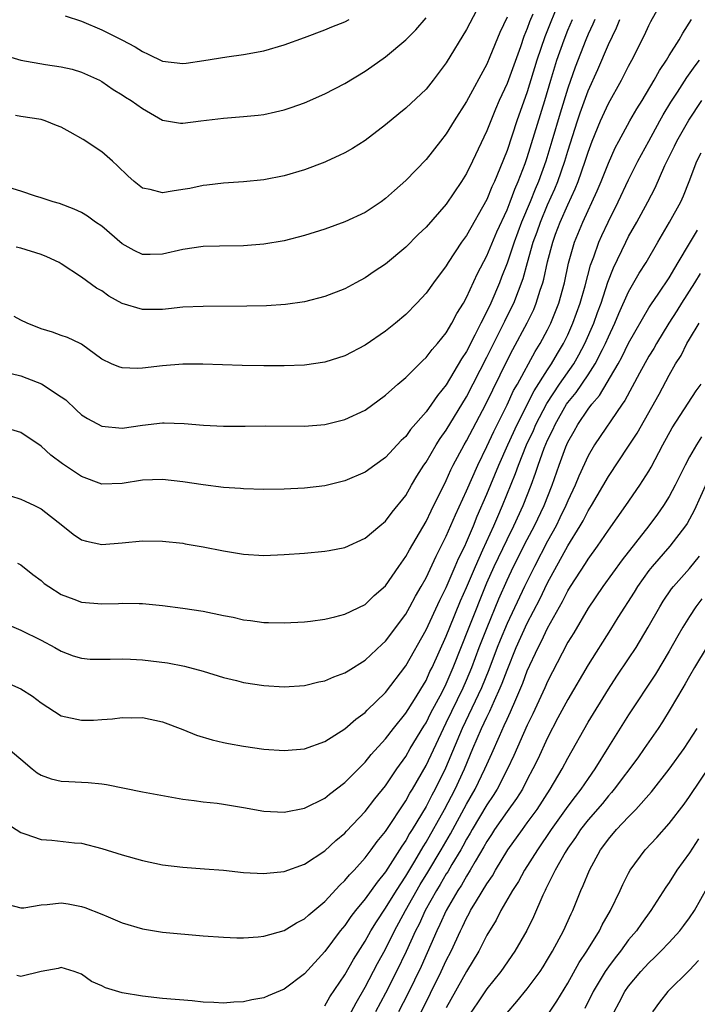
# Model space of a CAD drawing. Units: inches. Extents: x 2625000 to 2628000, y 1488000 to 1491000.
# Drawn here: x 2625273 to 2625340, y 1488426 to 1488523 of the extents above; entities that cross this region are included whole.
import ezdxf

# ---------------------------------------------------------------- set-up
doc = ezdxf.new("R2010")
doc.units = ezdxf.units.IN
doc.header["$MEASUREMENT"] = 0
doc.layers.add('LD26251488_2ft', color=208, linetype='Continuous')

msp = doc.modelspace()

# ---------------------------------------------------------------- linework, layer by layer
at = {"layer": 'LD26251488_2ft'}
for points, elevation in [([(2625319, 1488525.874), (2625317, 1488522.017), (2625315, 1488518.723), (2625313.69, 1488517), (2625313, 1488516.134), (2625311, 1488514.238), (2625310.304, 1488513.696), (2625309, 1488512.6), (2625307, 1488511.063), (2625305.735, 1488510.265), (2625305, 1488509.843), (2625304.443, 1488509.557), (2625303.203, 1488509), (2625303, 1488508.91), (2625301, 1488508.152), (2625299, 1488507.565), (2625297, 1488507.177), (2625295, 1488506.962), (2625293, 1488506.832), (2625291.36, 1488506.64), (2625291, 1488506.611), (2625289.676, 1488506.324), (2625289, 1488506.2), (2625287.936, 1488506.064), (2625287, 1488505.884), (2625285.784, 1488506.216), (2625285, 1488506.351), (2625284.184, 1488507), (2625283.556, 1488507.556), (2625282.553, 1488508.553), (2625282.064, 1488509), (2625281, 1488509.923), (2625279.141, 1488511.141), (2625277.858, 1488511.858), (2625277, 1488512.363), (2625276.532, 1488512.532), (2625275.392, 1488513), (2625275, 1488513.136), (2625273, 1488513.434), (2625272.473, 1488513.526)], 9842), ([(2625326.198, 1488525), (2625324.72, 1488521.28), (2625323.943, 1488519), (2625323, 1488515.869), (2625321.973, 1488513), (2625321, 1488510.069), (2625320.302, 1488508.302), (2625319.754, 1488507), (2625319.51, 1488506.49), (2625319, 1488505.238), (2625317, 1488501.675), (2625316.518, 1488501), (2625315.194, 1488499), (2625315, 1488498.677), (2625313.723, 1488497), (2625313, 1488495.99), (2625312.101, 1488495), (2625311, 1488493.862), (2625309.984, 1488493), (2625309, 1488492.216), (2625307, 1488490.843), (2625305, 1488489.796), (2625303, 1488489.174), (2625301, 1488488.88), (2625299, 1488488.788), (2625297, 1488488.79), (2625294.842, 1488488.843), (2625290.979, 1488488.979), (2625289, 1488488.953), (2625287, 1488488.789), (2625285, 1488488.567), (2625284.53, 1488488.53), (2625283, 1488488.606), (2625282.694, 1488488.694), (2625281.963, 1488489), (2625281, 1488489.457), (2625279, 1488490.928), (2625278.867, 1488491), (2625277.597, 1488491.597), (2625277, 1488491.792), (2625276.116, 1488492.116), (2625275, 1488492.457), (2625273.639, 1488493), (2625273, 1488493.313), (2625272.338, 1488493.662)], 9848), ([(2625272.672, 1488469.327), (2625273, 1488469.136), (2625274.195, 1488468.195), (2625275, 1488467.59), (2625275.314, 1488467.314), (2625275.756, 1488467), (2625277, 1488466.235), (2625278.226, 1488465.774), (2625279, 1488465.46), (2625281, 1488465.29), (2625282.657, 1488465.343), (2625283, 1488465.369), (2625284.67, 1488465.331), (2625285, 1488465.341), (2625287, 1488465.144), (2625289, 1488464.88), (2625291, 1488464.564), (2625293, 1488464.157), (2625293.976, 1488463.976), (2625295, 1488463.732), (2625295.659, 1488463.659), (2625297, 1488463.465), (2625297.464, 1488463.464), (2625299, 1488463.408), (2625301, 1488463.527), (2625301.595, 1488463.595), (2625303, 1488463.794), (2625304.013, 1488464.013), (2625305, 1488464.275), (2625307, 1488465.244), (2625307.89, 1488466.109), (2625309, 1488467.069), (2625310.311, 1488469), (2625311, 1488469.967), (2625311.356, 1488470.644), (2625313, 1488473.428), (2625313.511, 1488474.489), (2625315, 1488477.481), (2625315.464, 1488478.536), (2625315.696, 1488479), (2625316.757, 1488481), (2625317, 1488481.408), (2625318.895, 1488485), (2625321, 1488489.316), (2625321.572, 1488490.428), (2625322.97, 1488493.03), (2625323.63, 1488494.37), (2625323.888, 1488495), (2625324.278, 1488496.278), (2625324.529, 1488497), (2625324.635, 1488497.365), (2625325, 1488499.068), (2625325.505, 1488501), (2625325.791, 1488501.791), (2625326.244, 1488503), (2625327, 1488504.707), (2625327.737, 1488506.263), (2625328.025, 1488507), (2625328.722, 1488509), (2625329, 1488509.904), (2625329.406, 1488511), (2625330.222, 1488513), (2625331, 1488514.702), (2625332.3, 1488517), (2625332.542, 1488517.458), (2625333, 1488518.402), (2625333.324, 1488519), (2625334.553, 1488521.447), (2625335, 1488522.41), (2625335.202, 1488522.799), (2625336.414, 1488525)], 9856), ([(2625269.915, 1488519.915), (2625273, 1488518.997), (2625275.453, 1488518.547), (2625277, 1488518.337), (2625278.081, 1488518.081), (2625279, 1488517.808), (2625280.777, 1488517), (2625281, 1488516.878), (2625282.103, 1488516.103), (2625283, 1488515.577), (2625283.338, 1488515.338), (2625283.891, 1488515), (2625285, 1488514.2), (2625287, 1488513.064), (2625288.779, 1488512.779), (2625289, 1488512.77), (2625290.762, 1488513), (2625293, 1488513.259), (2625295, 1488513.405), (2625296.443, 1488513.557), (2625297, 1488513.633), (2625298.134, 1488513.866), (2625299, 1488514.076), (2625299.694, 1488514.306), (2625301, 1488514.772), (2625303, 1488515.654), (2625305, 1488516.68), (2625307, 1488517.901), (2625307.656, 1488518.345), (2625309, 1488519.317), (2625311, 1488520.99), (2625312.011, 1488521.989), (2625313, 1488523.151)], 9840), ([(2625329.652, 1488523), (2625329.464, 1488522.536), (2625329, 1488521.546), (2625328.772, 1488521), (2625327.716, 1488518.284), (2625327, 1488516.206), (2625326.245, 1488513.755), (2625325.433, 1488511), (2625324.82, 1488509), (2625324.098, 1488507), (2625323.767, 1488506.233), (2625323.28, 1488505), (2625322.439, 1488503), (2625321.695, 1488501), (2625321, 1488498.944), (2625320.457, 1488497.543), (2625320.242, 1488497), (2625319.395, 1488495), (2625319, 1488494.168), (2625318.399, 1488493), (2625317.822, 1488491.822), (2625317, 1488490.224), (2625316.506, 1488489.494), (2625315, 1488486.917), (2625314.125, 1488485.875), (2625313.54, 1488485), (2625313, 1488484.25), (2625311.478, 1488482.523), (2625311, 1488481.838), (2625310.563, 1488481.436), (2625309, 1488479.748), (2625307.935, 1488479), (2625307, 1488478.312), (2625305, 1488477.446), (2625303, 1488476.955), (2625301, 1488476.719), (2625299, 1488476.631), (2625297, 1488476.597), (2625295, 1488476.649), (2625294.683, 1488476.683), (2625293, 1488476.8), (2625291, 1488477.051), (2625289, 1488477.357), (2625287, 1488477.586), (2625285, 1488477.51), (2625283, 1488477.177), (2625281, 1488477.119), (2625279, 1488477.865), (2625277.129, 1488479.128), (2625275.976, 1488479.976), (2625275, 1488480.855), (2625273, 1488482.217), (2625271.254, 1488482.746)], 9852), ([(2625271.381, 1488463.381), (2625273, 1488462.706), (2625275, 1488461.712), (2625276.348, 1488461), (2625277, 1488460.611), (2625278.168, 1488460.168), (2625279, 1488459.921), (2625279.847, 1488459.847), (2625281.828, 1488459.828), (2625283, 1488459.88), (2625283.818, 1488459.818), (2625285, 1488459.775), (2625287.476, 1488459.476), (2625289.148, 1488459.148), (2625291, 1488458.65), (2625293, 1488458.02), (2625294.285, 1488457.715), (2625295, 1488457.528), (2625297, 1488457.23), (2625299, 1488457.115), (2625301, 1488457.249), (2625302.421, 1488457.579), (2625303, 1488457.688), (2625303.912, 1488458.088), (2625305, 1488458.475), (2625305.307, 1488458.693), (2625307, 1488459.732), (2625308.671, 1488461.329), (2625309, 1488461.615), (2625311, 1488464.278), (2625311.411, 1488465), (2625311.959, 1488466.041), (2625312.521, 1488467), (2625313, 1488467.879), (2625313.986, 1488470.014), (2625315, 1488471.987), (2625315.912, 1488474.088), (2625317, 1488476.448), (2625318.103, 1488479), (2625319, 1488480.848), (2625319.679, 1488482.321), (2625321, 1488484.939), (2625321.651, 1488486.349), (2625322.02, 1488487), (2625323.777, 1488490.223), (2625324.27, 1488491), (2625325, 1488492.369), (2625325.311, 1488493), (2625326.098, 1488495), (2625326.655, 1488497), (2625327.076, 1488498.924), (2625327.662, 1488501), (2625328.473, 1488503), (2625329.909, 1488506.091), (2625330.286, 1488507), (2625331, 1488508.812), (2625331.678, 1488510.322), (2625332.031, 1488511), (2625333.121, 1488513), (2625333.81, 1488514.189), (2625334.324, 1488515), (2625335.524, 1488517), (2625336.033, 1488517.967), (2625336.727, 1488519), (2625337, 1488519.456), (2625337.981, 1488521), (2625338.342, 1488521.658), (2625339.202, 1488523)], 9858), ([(2625321, 1488523.238), (2625320.296, 1488521.704), (2625319.31, 1488519.31), (2625319, 1488518.602), (2625317, 1488514.915), (2625315.788, 1488513), (2625315, 1488511.721), (2625314.417, 1488511), (2625313, 1488509.189), (2625311, 1488507.095), (2625309.882, 1488506.118), (2625309, 1488505.313), (2625308.563, 1488505), (2625307, 1488503.948), (2625305, 1488503.007), (2625303, 1488502.292), (2625301, 1488501.659), (2625299, 1488501.144), (2625297, 1488500.811), (2625295, 1488500.661), (2625292.622, 1488500.622), (2625291, 1488500.572), (2625289, 1488500.303), (2625287, 1488499.835), (2625285.787, 1488499.787), (2625285, 1488499.783), (2625284.184, 1488500.184), (2625283, 1488500.847), (2625281, 1488502.594), (2625280.384, 1488503), (2625279.572, 1488503.572), (2625279, 1488503.937), (2625278.272, 1488504.272), (2625276.828, 1488504.828), (2625276.203, 1488505), (2625275, 1488505.404), (2625274.442, 1488505.558), (2625273, 1488506.037), (2625271.505, 1488506.496)], 9844), ([(2625271.968, 1488475.968), (2625273, 1488475.635), (2625273.442, 1488475.442), (2625274.351, 1488475), (2625275, 1488474.663), (2625277.149, 1488473), (2625278.178, 1488472.178), (2625279, 1488471.631), (2625279.482, 1488471.482), (2625281, 1488471.172), (2625283, 1488471.329), (2625285, 1488471.517), (2625287, 1488471.489), (2625289, 1488471.277), (2625289.239, 1488471.239), (2625291, 1488470.933), (2625293, 1488470.526), (2625295, 1488470.191), (2625297, 1488470.072), (2625299, 1488470.16), (2625301, 1488470.313), (2625303, 1488470.493), (2625303.437, 1488470.563), (2625305, 1488470.875), (2625307, 1488471.776), (2625308.426, 1488473), (2625309, 1488473.467), (2625309.654, 1488474.346), (2625311, 1488475.995), (2625311.574, 1488477), (2625312.108, 1488477.892), (2625312.798, 1488479), (2625313, 1488479.285), (2625314.003, 1488481), (2625314.388, 1488481.612), (2625315, 1488482.454), (2625317, 1488485.74), (2625319, 1488489.654), (2625320.775, 1488493.225), (2625321.453, 1488494.547), (2625321.662, 1488495), (2625322.574, 1488497.426), (2625323.01, 1488499.01), (2625323.585, 1488501), (2625323.963, 1488502.037), (2625324.286, 1488503), (2625325, 1488504.691), (2625325.719, 1488506.281), (2625326.013, 1488507), (2625326.706, 1488509), (2625327, 1488510.003), (2625327.958, 1488513), (2625328.22, 1488513.78), (2625329, 1488515.942), (2625329.953, 1488518.047), (2625331, 1488520.543), (2625331.811, 1488522.189), (2625332.129, 1488523)], 9854), ([(2625272.034, 1488488.034), (2625273, 1488487.797), (2625273.594, 1488487.594), (2625275.033, 1488487.033), (2625277, 1488485.752), (2625277.431, 1488485.431), (2625278.459, 1488484.459), (2625279, 1488483.974), (2625279.59, 1488483.59), (2625281, 1488482.838), (2625283, 1488482.659), (2625285, 1488482.938), (2625287, 1488483.162), (2625287.169, 1488483.169), (2625289.121, 1488483.121), (2625291.047, 1488482.953), (2625293, 1488482.847), (2625295.162, 1488482.838), (2625297.136, 1488482.864), (2625301, 1488482.851), (2625303, 1488483.012), (2625305, 1488483.497), (2625307, 1488484.433), (2625309, 1488485.894), (2625310.222, 1488487), (2625311, 1488487.664), (2625312.675, 1488489.325), (2625313, 1488489.612), (2625313.593, 1488490.407), (2625314.133, 1488491), (2625315, 1488492.068), (2625315.544, 1488493), (2625316.033, 1488493.967), (2625316.688, 1488495), (2625317, 1488495.539), (2625318.084, 1488497.916), (2625319, 1488499.678), (2625319.975, 1488502.025), (2625321, 1488504.215), (2625321.311, 1488505), (2625321.762, 1488506.238), (2625322.106, 1488507), (2625322.795, 1488508.795), (2625323, 1488509.38), (2625324.733, 1488515), (2625325.312, 1488517), (2625325.917, 1488519), (2625326.63, 1488521), (2625327, 1488521.933), (2625327.452, 1488523)], 9850), ([(2625323.528, 1488523.528), (2625323.229, 1488522.77), (2625323, 1488522.11), (2625322.668, 1488521.332), (2625322.317, 1488520.317), (2625321, 1488516.669), (2625320.232, 1488515), (2625319.86, 1488514.14), (2625319.382, 1488513), (2625319, 1488512.002), (2625317.595, 1488509), (2625317, 1488507.785), (2625316.508, 1488507), (2625315, 1488504.757), (2625313, 1488502.496), (2625312.235, 1488501.765), (2625311, 1488500.51), (2625309, 1488498.838), (2625307.897, 1488498.103), (2625307, 1488497.481), (2625306.068, 1488497), (2625305, 1488496.42), (2625303, 1488495.632), (2625301, 1488495.131), (2625299.138, 1488494.862), (2625297.266, 1488494.734), (2625295.317, 1488494.683), (2625291, 1488494.671), (2625289, 1488494.587), (2625287.586, 1488494.414), (2625287, 1488494.373), (2625286.376, 1488494.375), (2625285, 1488494.349), (2625283, 1488494.952), (2625281.691, 1488495.691), (2625281, 1488496.192), (2625280.476, 1488496.476), (2625279, 1488497.569), (2625277, 1488498.866), (2625276.777, 1488499), (2625275.572, 1488499.572), (2625275, 1488499.806), (2625273, 1488500.433), (2625272.528, 1488500.528)], 9846), ([(2625277.37, 1488523.37), (2625279, 1488522.833), (2625281, 1488521.993), (2625282.987, 1488520.987), (2625284.286, 1488520.286), (2625285, 1488519.832), (2625285.583, 1488519.583), (2625287, 1488518.898), (2625289, 1488518.648), (2625289.324, 1488518.676), (2625291.064, 1488518.936), (2625293.327, 1488519.327), (2625295, 1488519.548), (2625297, 1488519.918), (2625299, 1488520.5), (2625301, 1488521.217), (2625303, 1488521.972), (2625303.713, 1488522.287), (2625305, 1488522.778), (2625305.429, 1488523)], 9838), ([(2625271, 1488457.803), (2625273, 1488456.908), (2625274.169, 1488456.169), (2625275, 1488455.523), (2625277, 1488454.228), (2625279, 1488453.794), (2625280.173, 1488453.826), (2625281, 1488453.89), (2625282.062, 1488453.939), (2625283, 1488454.074), (2625283.967, 1488454.033), (2625285, 1488454.075), (2625287, 1488453.656), (2625289, 1488452.885), (2625290.328, 1488452.328), (2625291.876, 1488451.876), (2625293, 1488451.615), (2625293.515, 1488451.515), (2625295, 1488451.251), (2625297, 1488450.956), (2625299, 1488450.801), (2625301, 1488450.985), (2625303, 1488451.703), (2625305, 1488452.954), (2625306.076, 1488453.924), (2625307, 1488454.572), (2625307.205, 1488454.795), (2625309, 1488456.556), (2625311, 1488459.187), (2625313, 1488462.732), (2625314.354, 1488465.646), (2625315, 1488466.91), (2625315.894, 1488469), (2625316.213, 1488469.787), (2625316.819, 1488471), (2625317, 1488471.395), (2625317.673, 1488473), (2625318.052, 1488473.948), (2625319, 1488476.115), (2625320.188, 1488479), (2625321.072, 1488481), (2625321.997, 1488483), (2625323.672, 1488486.328), (2625325, 1488488.419), (2625325.394, 1488489), (2625325.982, 1488490.018), (2625326.587, 1488491), (2625327, 1488491.848), (2625327.509, 1488493), (2625328.219, 1488495), (2625328.704, 1488496.704), (2625329.247, 1488498.753), (2625329.553, 1488499.553), (2625330.059, 1488501), (2625330.343, 1488501.657), (2625330.966, 1488503), (2625331.977, 1488505), (2625333, 1488507.166), (2625333.914, 1488509), (2625334.981, 1488511), (2625336.092, 1488513), (2625336.419, 1488513.581), (2625337.178, 1488514.823), (2625337.835, 1488515.835), (2625338.733, 1488517.267), (2625339.566, 1488518.434), (2625340.006, 1488519)], 9860), ([(2625271.349, 1488451.349), (2625273, 1488449.972), (2625274.128, 1488449), (2625274.621, 1488448.621), (2625275, 1488448.39), (2625276.005, 1488448.005), (2625277, 1488447.799), (2625277.741, 1488447.74), (2625279, 1488447.702), (2625279.666, 1488447.666), (2625281, 1488447.527), (2625281.464, 1488447.464), (2625285, 1488446.738), (2625289, 1488446), (2625290.111, 1488445.889), (2625291, 1488445.749), (2625292.389, 1488445.611), (2625293, 1488445.528), (2625295, 1488445.192), (2625297, 1488444.819), (2625299, 1488444.716), (2625301, 1488445.123), (2625303, 1488446.118), (2625303.483, 1488446.517), (2625305, 1488447.649), (2625306.651, 1488449.349), (2625307, 1488449.668), (2625307.587, 1488450.413), (2625309, 1488451.956), (2625309.801, 1488453), (2625311, 1488454.491), (2625311.857, 1488455.858), (2625313, 1488457.743), (2625313.393, 1488458.607), (2625313.596, 1488459), (2625315, 1488462.118), (2625315.343, 1488463), (2625316.419, 1488465.581), (2625317, 1488466.906), (2625317.871, 1488469), (2625318.62, 1488470.619), (2625319.692, 1488473), (2625320.073, 1488473.927), (2625320.551, 1488475), (2625321.838, 1488478.162), (2625322.125, 1488479), (2625322.932, 1488481), (2625323.595, 1488482.405), (2625323.853, 1488483), (2625324.921, 1488485.079), (2625326.188, 1488487), (2625327.581, 1488489), (2625328.099, 1488489.901), (2625328.682, 1488491), (2625329.554, 1488493), (2625329.93, 1488494.07), (2625330.281, 1488495), (2625330.951, 1488497.049), (2625331.509, 1488498.491), (2625332.711, 1488501), (2625333, 1488501.568), (2625333.815, 1488503), (2625334.894, 1488505), (2625335.617, 1488506.383), (2625336.572, 1488508.572), (2625337.517, 1488510.483), (2625337.746, 1488511), (2625338.927, 1488513.074), (2625340.224, 1488515)], 9862), ([(2625271.611, 1488443.611), (2625273, 1488442.706), (2625273.411, 1488442.589), (2625275, 1488442.014), (2625276.054, 1488441.945), (2625278.292, 1488441.708), (2625279, 1488441.656), (2625281, 1488441.148), (2625283, 1488440.513), (2625285, 1488439.96), (2625287, 1488439.54), (2625289, 1488439.297), (2625291.145, 1488439.145), (2625293, 1488438.983), (2625295, 1488438.776), (2625297, 1488438.668), (2625297.289, 1488438.711), (2625299, 1488438.857), (2625301, 1488439.578), (2625303, 1488440.895), (2625304.084, 1488441.916), (2625305, 1488442.665), (2625305.155, 1488442.845), (2625307, 1488444.78), (2625307.957, 1488446.043), (2625309, 1488447.34), (2625310.109, 1488449), (2625311, 1488450.226), (2625311.448, 1488451), (2625312.783, 1488453.217), (2625313, 1488453.546), (2625313.481, 1488454.519), (2625314.584, 1488456.585), (2625315, 1488457.41), (2625315.688, 1488459), (2625317.251, 1488463), (2625319, 1488467.358), (2625319.728, 1488469), (2625321, 1488471.649), (2625321.676, 1488473), (2625322.588, 1488475), (2625323.371, 1488477), (2625323.81, 1488478.19), (2625324.061, 1488479), (2625324.669, 1488480.669), (2625325, 1488481.448), (2625325.519, 1488482.481), (2625325.748, 1488483), (2625326.883, 1488485), (2625327, 1488485.173), (2625327.822, 1488486.178), (2625329, 1488487.909), (2625329.708, 1488489), (2625330.407, 1488490.407), (2625330.718, 1488491), (2625331, 1488491.658), (2625331.643, 1488493), (2625332.043, 1488493.957), (2625333, 1488496.123), (2625334.052, 1488497.948), (2625334.722, 1488499), (2625335.884, 1488501), (2625337.025, 1488503), (2625338.141, 1488505), (2625338.423, 1488505.577), (2625338.979, 1488507), (2625339.732, 1488509), (2625340.166, 1488509.834)], 9864), ([(2625271.627, 1488435.627), (2625273, 1488435.278), (2625273.292, 1488435.292), (2625275, 1488435.586), (2625275.614, 1488435.614), (2625277, 1488435.763), (2625277.662, 1488435.662), (2625279, 1488435.425), (2625279.325, 1488435.325), (2625281, 1488434.666), (2625281.609, 1488434.391), (2625283, 1488433.811), (2625285, 1488433.205), (2625287, 1488432.889), (2625291, 1488432.527), (2625293, 1488432.373), (2625294.324, 1488432.324), (2625295, 1488432.323), (2625296.42, 1488432.421), (2625297, 1488432.485), (2625299, 1488433.034), (2625300.211, 1488433.789), (2625301, 1488434.177), (2625301.417, 1488434.584), (2625303, 1488435.912), (2625304.481, 1488437.519), (2625305, 1488437.98), (2625305.453, 1488438.547), (2625305.893, 1488439), (2625307, 1488440.226), (2625307.582, 1488441), (2625308.171, 1488441.829), (2625309, 1488442.823), (2625311, 1488445.856), (2625311.399, 1488446.601), (2625311.651, 1488447), (2625313, 1488449.346), (2625314.713, 1488453), (2625315, 1488453.552), (2625316.667, 1488457), (2625317, 1488457.755), (2625317.522, 1488459), (2625318.257, 1488461), (2625319.025, 1488462.975), (2625320.202, 1488465.798), (2625321, 1488467.638), (2625321.651, 1488469), (2625323, 1488471.643), (2625323.715, 1488473), (2625324.665, 1488475), (2625325.45, 1488477), (2625326.137, 1488479), (2625326.805, 1488480.805), (2625327, 1488481.259), (2625327.64, 1488482.36), (2625327.986, 1488483), (2625329, 1488484.528), (2625329.355, 1488485), (2625330.13, 1488485.87), (2625331.969, 1488489), (2625332.338, 1488489.662), (2625333, 1488491.039), (2625335, 1488494.527), (2625335.179, 1488494.821), (2625335.982, 1488495.982), (2625337, 1488497.5), (2625337.546, 1488498.454), (2625337.893, 1488499), (2625339, 1488500.894), (2625339.795, 1488502.205)], 9866), ([(2625340.074, 1488497.926), (2625339.499, 1488497), (2625338.218, 1488495), (2625337.765, 1488494.235), (2625336.981, 1488493.019), (2625335.74, 1488491), (2625335.478, 1488490.522), (2625335, 1488489.741), (2625334.088, 1488488.088), (2625332.638, 1488485.362), (2625332.371, 1488485), (2625329.642, 1488481), (2625329, 1488479.918), (2625328.084, 1488477.916), (2625327.724, 1488477), (2625327, 1488475.458), (2625326.814, 1488475), (2625326.225, 1488473.775), (2625325.835, 1488473), (2625325, 1488471.493), (2625323.693, 1488469), (2625322.707, 1488467), (2625321, 1488463.36), (2625320.305, 1488461.695), (2625320.029, 1488461), (2625319.208, 1488458.792), (2625318.472, 1488457), (2625316.565, 1488453), (2625314.924, 1488449.076), (2625313.91, 1488447), (2625313.582, 1488446.418), (2625313, 1488445.278), (2625311.633, 1488443), (2625311.386, 1488442.614), (2625311, 1488441.918), (2625310.616, 1488441.384), (2625310.387, 1488441), (2625309, 1488438.823), (2625308.172, 1488437.828), (2625307, 1488436.154), (2625306.044, 1488435), (2625305.585, 1488434.415), (2625305, 1488433.548), (2625304.74, 1488433.26), (2625304.531, 1488433), (2625303, 1488430.981), (2625301, 1488428.771), (2625299, 1488427.246), (2625297.41, 1488426.59), (2625297, 1488426.398), (2625295.818, 1488426.182), (2625295, 1488425.986), (2625294.046, 1488425.953), (2625293, 1488425.876), (2625292.064, 1488425.936), (2625291, 1488425.972), (2625289.92, 1488426.08), (2625287, 1488426.33), (2625285, 1488426.543), (2625283, 1488426.899), (2625281.371, 1488427.371), (2625281, 1488427.569), (2625279.988, 1488427.988), (2625279, 1488428.728), (2625278.267, 1488429), (2625277, 1488429.38), (2625276.704, 1488429.297), (2625274.995, 1488428.995), (2625273, 1488428.503), (2625272.602, 1488428.602)], 9868), ([(2625303, 1488425.613), (2625303.521, 1488426.479), (2625305, 1488428.654), (2625305.833, 1488430.167), (2625307, 1488431.987), (2625307.558, 1488433), (2625308.096, 1488433.904), (2625309, 1488435.236), (2625310.074, 1488437), (2625311, 1488438.411), (2625311.885, 1488439.885), (2625312.705, 1488441.296), (2625313, 1488441.756), (2625314.833, 1488445), (2625315.892, 1488447), (2625316.802, 1488449), (2625317.628, 1488451), (2625318.491, 1488453), (2625319, 1488454.094), (2625319.306, 1488454.694), (2625319.757, 1488455.757), (2625320.332, 1488457), (2625320.531, 1488457.469), (2625321, 1488458.763), (2625321.908, 1488461), (2625323, 1488463.403), (2625324.23, 1488465.77), (2625325, 1488467.377), (2625327, 1488471.017), (2625328.214, 1488473), (2625328.501, 1488473.499), (2625329, 1488474.473), (2625329.337, 1488475), (2625331, 1488477.874), (2625333, 1488480.874), (2625333.834, 1488482.166), (2625336, 1488486), (2625337, 1488487.875), (2625337.641, 1488489), (2625338.172, 1488489.828), (2625338.751, 1488491), (2625339, 1488491.434), (2625339.963, 1488493)], 9870), ([(2625305, 1488423.811), (2625306.093, 1488425.906), (2625307, 1488427.451), (2625308.217, 1488429.783), (2625309, 1488431.206), (2625309.887, 1488433), (2625310.976, 1488435), (2625312.428, 1488437.572), (2625313.186, 1488438.815), (2625314.484, 1488441), (2625315.404, 1488442.596), (2625317, 1488445.518), (2625317.859, 1488447), (2625318.817, 1488449), (2625319, 1488449.445), (2625319.487, 1488450.513), (2625320.238, 1488452.238), (2625320.725, 1488453.275), (2625321, 1488453.922), (2625321.352, 1488454.648), (2625321.856, 1488455.856), (2625322.552, 1488457.448), (2625323, 1488458.667), (2625324.065, 1488461), (2625324.391, 1488461.609), (2625325, 1488462.897), (2625326.472, 1488465.528), (2625327, 1488466.582), (2625327.26, 1488467), (2625328.73, 1488469.27), (2625329, 1488469.725), (2625329.923, 1488471), (2625331, 1488472.587), (2625332.713, 1488475), (2625334.102, 1488477), (2625335, 1488478.405), (2625335.22, 1488478.78), (2625336.385, 1488481), (2625337.314, 1488482.686), (2625339.672, 1488486.328), (2625340.164, 1488487)], 9872), ([(2625340.195, 1488481.805), (2625339.692, 1488481), (2625339, 1488479.805), (2625338.572, 1488479), (2625337.589, 1488477), (2625337, 1488475.898), (2625336.437, 1488475), (2625335.845, 1488474.155), (2625334.994, 1488473), (2625332.354, 1488469.646), (2625330.457, 1488467), (2625329, 1488464.856), (2625327.576, 1488462.424), (2625327, 1488461.497), (2625326.44, 1488460.441), (2625325, 1488457.626), (2625324.73, 1488457), (2625323.557, 1488454.443), (2625323, 1488453.314), (2625321.679, 1488450.321), (2625321.056, 1488449), (2625320.031, 1488447), (2625319.638, 1488446.362), (2625319, 1488445.446), (2625317.54, 1488443), (2625317.354, 1488442.646), (2625317, 1488442.065), (2625316.634, 1488441.365), (2625316.421, 1488441), (2625315.555, 1488439.555), (2625315.152, 1488438.848), (2625315, 1488438.62), (2625314.407, 1488437.593), (2625314.041, 1488437), (2625312.927, 1488435), (2625312.321, 1488433.679), (2625311.967, 1488433), (2625311.042, 1488430.957), (2625310.096, 1488429), (2625309, 1488426.855), (2625308.026, 1488425)], 9874), ([(2625340.728, 1488477.272), (2625339.476, 1488474.524), (2625338.768, 1488473.232), (2625338.61, 1488473), (2625337.083, 1488471), (2625335.339, 1488469), (2625335, 1488468.573), (2625333.868, 1488467), (2625333.541, 1488466.459), (2625331.947, 1488463.947), (2625331.223, 1488462.777), (2625329, 1488459.278), (2625327, 1488455.858), (2625326.028, 1488454.028), (2625325, 1488452.055), (2625324.035, 1488449.965), (2625323.56, 1488449), (2625323, 1488447.96), (2625322.509, 1488447), (2625321.939, 1488446.061), (2625321, 1488444.794), (2625319.753, 1488443), (2625319.465, 1488442.535), (2625319, 1488441.84), (2625318.711, 1488441.289), (2625317.85, 1488439.85), (2625317.374, 1488439), (2625317, 1488438.416), (2625316.49, 1488437.51), (2625316.148, 1488437), (2625315, 1488435.029), (2625314.379, 1488433.621), (2625314.062, 1488433), (2625312.512, 1488429.488), (2625311.198, 1488426.802), (2625310.283, 1488425)], 9876), ([(2625311.354, 1488422.646), (2625314.51, 1488429), (2625315, 1488430.077), (2625315.47, 1488431), (2625316.394, 1488433), (2625316.602, 1488433.398), (2625317, 1488434.263), (2625317.269, 1488434.731), (2625317.4, 1488435), (2625317.968, 1488435.968), (2625319, 1488437.655), (2625319.553, 1488438.447), (2625319.866, 1488439), (2625321.086, 1488441), (2625322.51, 1488443), (2625323, 1488443.657), (2625323.958, 1488445), (2625325.254, 1488447), (2625326.447, 1488449), (2625327, 1488450.05), (2625329, 1488453.618), (2625331, 1488456.865), (2625331.848, 1488458.152), (2625333, 1488459.857), (2625333.744, 1488461), (2625334.935, 1488463), (2625336.064, 1488465), (2625336.423, 1488465.577), (2625337.236, 1488466.764), (2625337.423, 1488467), (2625339, 1488468.791), (2625340.011, 1488469.989)], 9878), ([(2625340.216, 1488465.784), (2625339.627, 1488465), (2625339, 1488464.043), (2625338.352, 1488463), (2625337.854, 1488462.146), (2625337, 1488460.627), (2625335.645, 1488458.355), (2625333, 1488454.331), (2625331, 1488451.175), (2625329.657, 1488449), (2625329, 1488448.064), (2625328.287, 1488447), (2625327.72, 1488446.28), (2625327, 1488445.305), (2625325.369, 1488443), (2625324.002, 1488441), (2625322.733, 1488439), (2625322.123, 1488437.877), (2625321.551, 1488437), (2625320.394, 1488435), (2625319.925, 1488434.075), (2625319, 1488432.563), (2625318.208, 1488431), (2625317, 1488428.995), (2625315, 1488425.393)], 9880), ([(2625341.888, 1488463), (2625339.493, 1488459), (2625339, 1488458.16), (2625338.591, 1488457.409), (2625338.339, 1488457), (2625337.114, 1488454.886), (2625336.352, 1488453.648), (2625335.922, 1488453), (2625334.538, 1488451), (2625333.894, 1488450.106), (2625331.582, 1488447), (2625331.323, 1488446.677), (2625331, 1488446.336), (2625330.409, 1488445.591), (2625329, 1488443.953), (2625328.264, 1488443), (2625327.772, 1488442.228), (2625327, 1488441.157), (2625326.742, 1488440.742), (2625325.759, 1488439), (2625324.842, 1488437.158), (2625324.748, 1488437), (2625324.52, 1488436.521), (2625323.609, 1488434.391), (2625322.953, 1488433.047), (2625321.77, 1488431), (2625320.373, 1488429), (2625319, 1488427.284), (2625318.089, 1488425.911), (2625317, 1488424.31)], 9882), ([(2625321, 1488424.911), (2625321.972, 1488426.029), (2625323, 1488427.272), (2625324.258, 1488429), (2625324.551, 1488429.449), (2625325, 1488430.171), (2625325.487, 1488431), (2625326.566, 1488433), (2625327.317, 1488434.683), (2625327.481, 1488435), (2625328.288, 1488437), (2625328.521, 1488437.478), (2625329.125, 1488439), (2625330.229, 1488441), (2625330.564, 1488441.436), (2625331, 1488442.056), (2625331.793, 1488443), (2625333, 1488444.274), (2625333.718, 1488445), (2625335.263, 1488446.737), (2625337, 1488448.963), (2625338.466, 1488451), (2625339.779, 1488453)], 9884), ([(2625325, 1488424.683), (2625325.924, 1488426.076), (2625327, 1488427.852), (2625328.12, 1488429.88), (2625328.871, 1488431), (2625330.112, 1488433), (2625330.4, 1488433.6), (2625331.203, 1488435), (2625332.155, 1488437), (2625332.416, 1488437.584), (2625333, 1488438.717), (2625333.163, 1488439), (2625334.639, 1488441), (2625335.772, 1488442.228), (2625337, 1488443.601), (2625338.476, 1488445.523), (2625339, 1488446.263), (2625342.204, 1488451)], 9886), ([(2625339.912, 1488442.088), (2625339, 1488440.717), (2625337.771, 1488439), (2625337, 1488437.778), (2625336.677, 1488437.323), (2625335.197, 1488435), (2625334.27, 1488433.73), (2625333.776, 1488433), (2625333, 1488432.102), (2625332.184, 1488431), (2625331.658, 1488430.342), (2625331, 1488429.464), (2625330.685, 1488429), (2625329.499, 1488427), (2625328.671, 1488425.329)], 9888), ([(2625331.563, 1488425), (2625332.072, 1488425.928), (2625332.63, 1488427), (2625333, 1488427.541), (2625334.209, 1488429), (2625335, 1488429.854), (2625335.596, 1488430.404), (2625336.195, 1488431), (2625337, 1488431.851), (2625338.052, 1488433), (2625338.464, 1488433.536), (2625339, 1488434.276), (2625339.497, 1488435), (2625340.761, 1488437.239)], 9890), ([(2625339.913, 1488430.087), (2625339, 1488429.128), (2625336.86, 1488427), (2625336.032, 1488425.968), (2625335.353, 1488425)], 9892)]:
    msp.add_lwpolyline(points, dxfattribs=dict(at, elevation=elevation))

doc.saveas('drawing.dxf')
